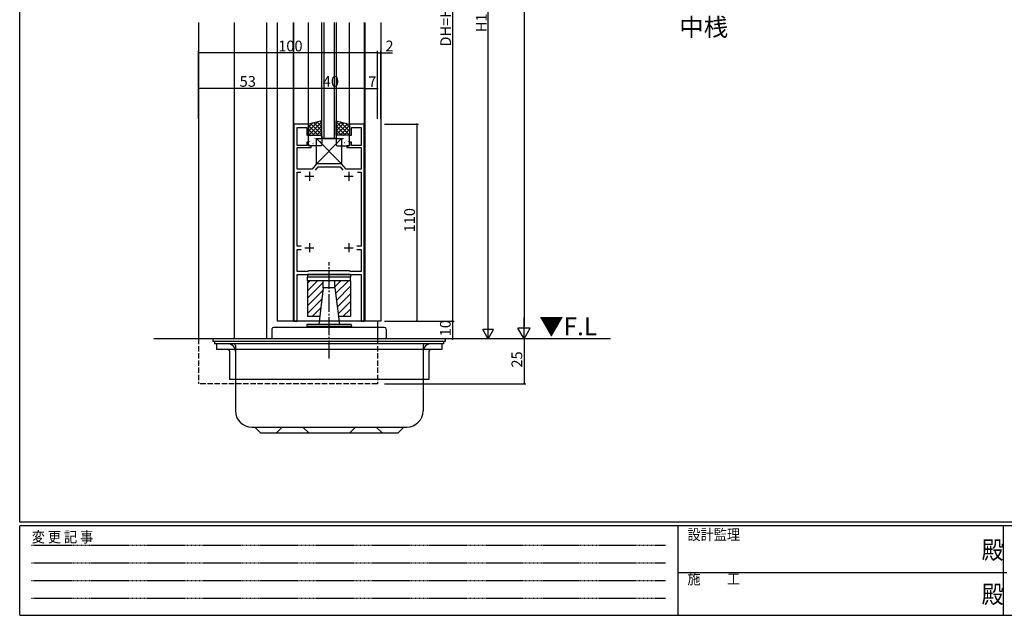
# Model space of a CAD drawing. Extents: x 0 to 1133, y 0 to 806.
# Drawn here: x 4 to 555, y 0 to 333 of the extents above; entities that cross this region are included whole.
import ezdxf

# ---------------------------------------------------------------- set-up
doc = ezdxf.new("R2010")
doc.units = 0
for name, pattern in [('HIDDEN', [0.375, 0.25, -0.125]), ('YCENTER_1', [13, 10, -1, 1, -1]), ('YHIDDEN_1', [4, 3, -1])]:
    doc.linetypes.add(name, pattern=pattern)
for name, color, linetype in [('USER1', 3, 'CONTINUOUS'), ('YKK_11', 7, 'CONTINUOUS'), ('YKK_12', 2, 'CONTINUOUS'), ('YKK_13', 4, 'CONTINUOUS'), ('YKK_D', 6, 'CONTINUOUS'), ('YKK_ZWAK', 7, 'CONTINUOUS')]:
    doc.layers.add(name, color=color, linetype=linetype)
doc.styles.get("Standard").update_dxf_attribs({"font": 'ROMANS.SHX', "bigfont": 'EXTFONT.SHX'})
doc.styles.add('YKK_OSSTYLE1', font='romans.shx', dxfattribs={"width": 0.9, "bigfont": 'EXTFONT.SHX'})

# ---------------------------------------------------------------- blocks, each defined once
blk = doc.blocks.new('A201')
at = {"layer": 'YKK_ZWAK', "color": 254, "linetype": 'Continuous'}
for p, q in [((21, 35), (21, 410)), ((571, 35), (21, 35)), ((544, 34), (21, 34)), ((21, 9), (21, 34)), ((205, 34), (205, 9)), ((296, 34), (296, 9)), ((21, 9), (544, 9))]:
    blk.add_line(p, q, dxfattribs=at)
at = {"layer": 'YKK_ZWAK', "color": 131, "linetype": 'HIDDEN'}
for p, q in [((24.28, 28.63), (201.57, 28.63)), ((24.28, 23.68), (201.57, 23.68)), ((24.28, 18.74), (201.57, 18.74)), ((24.28, 13.79), (201.57, 13.79))]:
    blk.add_line(p, q, dxfattribs=at)
at = {"layer": 'YKK_ZWAK', "color": 131, "linetype": 'Continuous'}
blk.add_line((205, 21), (297, 21), dxfattribs=at)
at = {"layer": 'YKK_ZWAK', "color": 131, "linetype": 'Continuous', "style": 'YKK_OSSTYLE1', "width": 0.9}
for s, p in [('設計監理', (207.69, 30.05)), ('変 更 記 事', (24.37, 29.39)), ('施\u3000\u3000工', (207.69, 17.68))]:
    blk.add_text(s, height=3, dxfattribs=at).set_placement(p)
at = {"layer": 'YKK_ZWAK', "color": 254, "linetype": 'Continuous', "style": 'YKK_OSSTYLE1', "width": 0.9}
for p in [(289.94, 24.75), (289.94, 12.37)]:
    blk.add_text('殿', height=5, dxfattribs=at).set_placement(p)

msp = doc.modelspace()

# ---------------------------------------------------------------- linework, layer by layer
at = {"layer": 'YKK_11', "color": 0, "linetype": 'ByBlock', "lineweight": -2}
for p, q in [((157.3, 274.5), (157.3, 164.5)), ((165.5, 274.5), (157.3, 274.5)), ((159.1, 262.7), (159.1, 272.7)), ((159.1, 272.7), (164.5, 272.7)), ((164.5, 272.7), (164.5, 268.5)), ((165.5, 268.5), (165.5, 274.5)), ((196.7, 274.5), (188.5, 274.5)), ((188.5, 274.5), (188.5, 268.5)), ((189.5, 268.5), (189.5, 272.7)), ((189.5, 272.7), (194.9, 272.7)), ((194.9, 272.7), (194.9, 262.7)), ((196.7, 164.5), (196.7, 274.5)), ((164.5, 268.5), (165.5, 268.5)), ((165.5, 264.5), (164.5, 264.5)), ((164.5, 264.5), (164.5, 262.7)), ((165.5, 262.5), (165.5, 264.5)), ((188.5, 268.5), (189.5, 268.5)), ((189.5, 264.5), (188.5, 264.5)), ((188.5, 264.5), (188.5, 262.5)), ((189.5, 262.7), (189.5, 264.5)), ((164.5, 262.7), (159.1, 262.7)), ((159.1, 249.5), (159.1, 261.5)), ((159.1, 261.5), (167, 261.5)), ((167, 262.5), (165.5, 262.5)), ((167, 261.5), (167, 262.5)), ((188.5, 262.5), (187, 262.5)), ((187, 262.5), (187, 261.5)), ((187, 261.5), (194.9, 261.5)), ((194.9, 262.7), (189.5, 262.7)), ((194.9, 261.5), (194.9, 249.5)), ((167.48, 249.5), (159.1, 249.5)), ((170, 252.5), (167.48, 249.5)), ((169.34, 248.91), (170.84, 250.7)), ((184, 252.5), (170, 252.5)), ((170.84, 250.7), (183.16, 250.7)), ((183.16, 250.7), (184.66, 248.91)), ((186.52, 249.5), (184, 252.5)), ((194.9, 249.5), (186.52, 249.5)), ((159.1, 206.4), (159.1, 247.7)), ((159.1, 247.7), (161.2, 247.7)), ((192.8, 247.7), (194.9, 247.7)), ((192.8, 247.7), (194.9, 247.7)), ((194.9, 247.7), (194.9, 206.4)), ((161.43, 206.4), (159.1, 206.4)), ((159.1, 192.3), (159.1, 204.6)), ((159.1, 204.6), (161.43, 204.6)), ((194.9, 206.4), (192.57, 206.4)), ((192.57, 204.6), (194.9, 204.6)), ((194.9, 204.6), (194.9, 192.3)), ((165.3, 192.3), (159.1, 192.3)), ((159.1, 164.5), (159.1, 190.5)), ((159.1, 190.5), (168.79, 190.5)), ((165.5, 192.5), (165.3, 192.3)), ((188.5, 192.5), (165.5, 192.5)), ((168.79, 190.5), (168.98, 190.62)), ((168.98, 190.62), (169.52, 190.62)), ((169.52, 190.62), (169.71, 190.5)), ((169.71, 190.5), (171.54, 190.5)), ((171.54, 190.5), (171.73, 190.62)), ((171.73, 190.62), (172.27, 190.62)), ((172.27, 190.62), (172.46, 190.5)), ((172.46, 190.5), (176.54, 190.5)), ((176.54, 190.5), (176.73, 190.62)), ((176.73, 190.62), (177.27, 190.62)), ((177.27, 190.62), (177.46, 190.5)), ((177.46, 190.5), (181.54, 190.5)), ((181.54, 190.5), (181.73, 190.62)), ((181.73, 190.62), (182.27, 190.62)), ((182.27, 190.62), (182.46, 190.5)), ((182.46, 190.5), (184.29, 190.5)), ((184.29, 190.5), (184.48, 190.62)), ((184.48, 190.62), (185.02, 190.62)), ((185.02, 190.62), (185.21, 190.5)), ((185.21, 190.5), (194.9, 190.5)), ((188.7, 192.3), (188.5, 192.5)), ((194.9, 192.3), (188.7, 192.3)), ((194.9, 190.5), (194.9, 164.5)), ((157.3, 164.5), (159.1, 164.5)), ((194.9, 164.5), (196.7, 164.5))]:
    msp.add_line(p, q, dxfattribs=at)
at = {"layer": 'YKK_11', "color": 2}
for p, q in [((166, 248), (166, 243)), ((188, 248), (188, 243)), ((163.5, 245.5), (168.5, 245.5)), ((185.5, 245.5), (190.5, 245.5)), ((163.5, 205.5), (168.5, 205.5)), ((166, 208), (166, 203)), ((185.5, 205.5), (190.5, 205.5)), ((188, 208), (188, 203))]:
    msp.add_line(p, q, dxfattribs=at)
at = {"layer": 'YKK_12'}
for p, q in [((104, 331.5), (104, 154.5)), ((124, 331.5), (124, 154.5)), ((142, 331.5), (142, 154.5)), ((148, 331.5), (148, 164.5)), ((157, 331.5), (157, 164.5)), ((157.3, 274.5), (157.3, 331.5)), ((165.5, 274.5), (165.5, 331.5)), ((173, 266.5), (173, 331.5)), ((174, 331.5), (174, 266.5)), ((180, 266.5), (180, 331.5)), ((181, 331.5), (181, 266.5)), ((188.5, 274.5), (188.5, 331.5)), ((196.75, 274.5), (196.75, 331.5)), ((197, 331.5), (197, 164.5)), ((206, 331.5), (206, 164.5)), ((181, 266.5), (173, 266.5)), ((206, 164.5), (148, 164.5)), ((204, 164.5), (204, 154.5))]:
    msp.add_line(p, q, dxfattribs=at)
at = {"layer": 'YKK_12', "linetype": 'Continuous'}
msp.add_line((334.39, 154.5), (79, 154.5), dxfattribs=at)
at = {"layer": 'YKK_12', "linetype": 'YHIDDEN_1'}
for p, q in [((104, 154.5), (104, 129.5)), ((204, 154.5), (204, 129.5)), ((204, 129.5), (104, 129.5))]:
    msp.add_line(p, q, dxfattribs=at)
at = {"layer": 'YKK_13'}
for p, q in [((173, 276.5), (165.5, 274.5)), ((170.76, 275.9), (165.5, 270.65)), ((173, 275.9), (165.6, 268.5)), ((168.52, 275.31), (173, 270.82)), ((170.29, 275.78), (173, 273.07)), ((172.07, 276.25), (173, 275.31)), ((173, 268.5), (173, 276.5)), ((181, 276.5), (188.5, 274.5)), ((181, 268.5), (181, 276.5)), ((181.94, 276.25), (181, 275.31)), ((181, 275.9), (188.4, 268.5)), ((183.71, 275.78), (181, 273.07)), ((185.48, 275.31), (181, 270.82)), ((183.25, 275.9), (188.5, 270.65)), ((167.69, 275.08), (165.5, 272.89)), ((165.5, 274.5), (165.5, 268.5)), ((165.5, 273.83), (170.84, 268.5)), ((165.5, 271.59), (168.59, 268.5)), ((166.75, 274.83), (173, 268.58)), ((173, 273.66), (167.84, 268.5)), ((173, 271.41), (170.09, 268.5)), ((187.25, 274.83), (181, 268.58)), ((181, 273.66), (186.16, 268.5)), ((181, 271.41), (183.91, 268.5)), ((188.5, 273.83), (183.17, 268.5)), ((188.5, 271.59), (185.41, 268.5)), ((186.31, 275.08), (188.5, 272.89)), ((188.5, 274.5), (188.5, 268.5)), ((165.5, 269.34), (166.35, 268.5)), ((165.5, 268.5), (173, 268.5)), ((165.5, 263), (165.5, 268)), ((166, 268.5), (172.5, 268.5)), ((166.14, 265.01), (166.18, 264.92)), ((166.31, 266.42), (166.32, 266.42)), ((166.74, 267.88), (166.78, 267.86)), ((167.38, 265.69), (167.42, 265.66)), ((168.13, 268.41), (168.13, 268.4)), ((168.81, 268.31), (168.86, 268.29)), ((169.03, 266.53), (169.07, 266.44)), ((169.4, 266.42), (169.45, 266.4)), ((170, 252.5), (170, 266.5)), ((170, 266.5), (184, 266.5)), ((184, 266.5), (170, 252.5)), ((184, 252.5), (170, 266.5)), ((170.07, 266.24), (170.08, 266.23)), ((171.48, 266.85), (171.52, 266.83)), ((172.07, 264.96), (172.12, 264.94)), ((172.12, 267.96), (172.13, 267.95)), ((173, 269.17), (172.33, 268.5)), ((173, 268), (173, 263)), ((181, 269.17), (181.67, 268.5)), ((188.5, 268.5), (181, 268.5)), ((181, 268), (181, 263)), ((188, 268.5), (181.5, 268.5)), ((181.88, 267.96), (181.87, 267.95)), ((181.93, 264.96), (181.89, 264.94)), ((182.52, 266.85), (182.48, 266.83)), ((183.93, 266.24), (183.92, 266.23)), ((184, 266.5), (184, 252.5)), ((184.6, 266.42), (184.55, 266.4)), ((184.97, 266.53), (184.93, 266.44)), ((185.19, 268.31), (185.15, 268.29)), ((185.87, 268.41), (185.87, 268.4)), ((186.62, 265.69), (186.58, 265.66)), ((187.27, 267.88), (187.22, 267.86)), ((188.5, 269.34), (187.66, 268.5)), ((187.69, 266.42), (187.69, 266.42)), ((187.86, 265.01), (187.82, 264.92)), ((188.5, 263), (188.5, 268)), ((165.95, 263.06), (165.99, 263.04)), ((172.5, 262.5), (166, 262.5)), ((167.97, 263.8), (168.01, 263.77)), ((168.28, 264.22), (168.29, 264.21)), ((170.05, 264.23), (170.09, 264.21)), ((172.28, 263.77), (172.28, 263.76)), ((172.71, 262.77), (172.76, 262.75)), ((181.29, 262.77), (181.24, 262.75)), ((181.5, 262.5), (188, 262.5)), ((181.72, 263.77), (181.72, 263.76)), ((183.95, 264.23), (183.91, 264.21)), ((185.72, 264.22), (185.71, 264.21)), ((186.03, 263.8), (185.99, 263.77)), ((188.06, 263.06), (188.01, 263.04)), ((184, 252.5), (170, 252.5)), ((165, 190.5), (165, 189)), ((189, 190.5), (165, 190.5)), ((189, 189), (165, 189)), ((165, 187), (165, 189)), ((189, 190.5), (189, 189)), ((189, 187), (189, 189)), ((165, 187), (165, 167)), ((189, 187), (165, 187)), ((189, 187), (165, 187)), ((165, 181.5), (170.5, 187)), ((165, 185.74), (166.25, 187)), ((165, 177.26), (173.75, 186.01)), ((173.75, 183), (171.21, 162.5)), ((173.75, 183), (173.75, 187)), ((180.25, 183), (173.75, 183)), ((180.25, 183), (180.25, 187)), ((180.25, 183.71), (183.54, 187)), ((180.25, 183), (182.78, 162.5)), ((180.64, 179.85), (187.78, 187)), ((181.1, 176.08), (189, 183.97)), ((189, 187), (189, 167)), ((165, 173.01), (173.57, 181.59)), ((165, 168.77), (172.97, 176.75)), ((181.57, 172.3), (189, 179.73)), ((167.47, 167), (172.37, 171.91)), ((182.04, 168.53), (189, 175.49)), ((184.75, 167), (189, 171.24)), ((171.77, 167), (165, 167)), ((189, 167), (182.23, 167)), ((145, 160), (145, 154.5)), ((208, 161), (146, 161)), ((164.65, 162.5), (164.5, 161.5)), ((189.5, 161.5), (164.5, 161.5)), ((164.5, 161.5), (164.5, 161)), ((189.35, 162.5), (164.65, 162.5)), ((189.35, 162.5), (189.5, 161.5)), ((189.5, 161.5), (189.5, 161)), ((209, 160), (209, 154.5)), ((242, 154.5), (112, 154.5)), ((112, 154.5), (112, 153)), ((242, 154.5), (242, 153)), ((242, 153), (112, 153)), ((113, 153), (113, 151.8)), ((241, 151.8), (113, 151.8)), ((114, 151.8), (114, 148.6)), ((124.6, 150.8), (124.6, 114.4)), ((229.6, 150.8), (229.6, 114.4)), ((240, 151.8), (240, 148.6)), ((241, 153), (241, 151.8)), ((240, 148.6), (114, 148.6)), ((121.4, 147.6), (121.4, 131.8)), ((232.8, 147.6), (232.8, 131.8)), ((232.8, 131.8), (121.4, 131.8)), ((133.8, 105.2), (220.4, 105.2)), ((138.6, 102), (135.4, 105.2)), ((147.6, 102), (150.8, 105.2)), ((165.6, 102), (162.4, 105.2)), ((188.6, 102), (191.8, 105.2)), ((206.6, 102), (203.4, 105.2)), ((215.6, 102), (218.8, 105.2)), ((138.6, 102), (215.6, 102))]:
    msp.add_line(p, q, dxfattribs=at)
at = {"layer": 'YKK_13', "linetype": 'YCENTER_1'}
msp.add_line((177, 143.6), (177, 197.5), dxfattribs=at)
at = {"layer": 'YKK_13'}
for centre, radius, start, end in [((166, 268), 0.5, 90, 180), ((172.5, 268), 0.5, 0, 90), ((181.5, 268), 0.5, 90, 180), ((188, 268), 0.5, 0, 90), ((166, 263), 0.5, 180, 270), ((172.5, 263), 0.5, 270, 360), ((181.5, 263), 0.5, 180, 270), ((188, 263), 0.5, 270, 0), ((146, 160), 1, 90, 180), ((208, 160), 1, 360, 90), ((120.4, 147.6), 4.2, 0, 90), ((123.6, 150.8), 1, 0, 90), ((230.6, 150.8), 1, 90, 180), ((233.8, 147.6), 4.2, 90, 180), ((120.4, 147.6), 1, 0, 90), ((233.8, 147.6), 1, 90, 180), ((133.8, 114.4), 9.2, 180, 270), ((220.4, 114.4), 9.2, 270, 0)]:
    msp.add_arc(centre, radius, start, end, dxfattribs=at)
at = {"layer": 'YKK_D'}
for p, q in [((286, 647.5), (286, 161.5)), ((246, 501.5), (246, 164.5)), ((266, 160.5), (266, 498.5)), ((104, 277.5), (104, 315.5)), ((204, 314.5), (104, 314.5)), ((204, 277.5), (204, 315.5)), ((204, 277.5), (204, 315.5)), ((204, 314.5), (206, 314.5)), ((206, 277.5), (206, 315.5)), ((206, 314.5), (212.5, 314.5)), ((157, 294.5), (104, 294.5)), ((197, 294.5), (157, 294.5)), ((197, 294.5), (204, 294.5)), ((204, 277.5), (204, 295.5)), ((208, 274.5), (227, 274.5)), ((226, 274.5), (226, 164.5)), ((208, 164.5), (227, 164.5)), ((208, 164.5), (247, 164.5)), ((208, 164.5), (247, 164.5)), ((246, 164.5), (246, 154.5)), ((286, 154.5), (286, 129.5)), ((208, 129.5), (287, 129.5))]:
    msp.add_line(p, q, dxfattribs=at)
at = {"layer": 'YKK_D', "lineweight": -2}
for p, q in [((286, 154.5), (286, 166.62)), ((266, 154.5), (263, 159.7)), ((269, 159.7), (263, 159.7)), ((266, 154.5), (266, 164.89)), ((266, 154.5), (269, 159.7)), ((286, 154.5), (282.5, 160.56)), ((289.5, 160.56), (282.5, 160.56)), ((286, 154.5), (289.5, 160.56))]:
    msp.add_line(p, q, dxfattribs=at)
at = {"layer": 'YKK_D', "linetype": 'ByBlock', "const_width": 0.85}
for points in [[(104.11, 314.5, 1), (103.89, 314.5, 1)], [(203.89, 314.5, 1), (204.11, 314.5, 1)], [(204.11, 314.5, 1), (203.89, 314.5, 1)], [(205.89, 314.5, 1), (206.11, 314.5, 1)], [(104.11, 294.5, 1), (103.89, 294.5, 1)], [(157.11, 294.5, 1), (156.89, 294.5, 1)], [(156.89, 294.5, 1), (157.11, 294.5, 1)], [(196.89, 294.5, 1), (197.11, 294.5, 1)], [(197.11, 294.5, 1), (196.89, 294.5, 1)], [(203.89, 294.5, 1), (204.11, 294.5, 1)], [(226, 274.39, 1), (226, 274.61, 1)], [(226, 164.61, 1), (226, 164.39, 1)], [(246, 164.61, 1), (246, 164.39, 1)], [(246, 164.39, 1), (246, 164.61, 1)], [(246, 154.61, 1), (246, 154.39, 1)], [(286, 129.61, 1), (286, 129.39, 1)]]:
    msp.add_lwpolyline(points, format="xyb", close=True, dxfattribs=at)

# ---------------------------------------------------------------- block references
at = {"layer": 'YKK_ZWAK', "xscale": 2, "yscale": 2, "zscale": 2}
msp.add_blockref('A201', (-38, -18), dxfattribs=at)

# ---------------------------------------------------------------- texts
at = {"layer": 'USER1'}
msp.add_text('中桟', height=10, dxfattribs=at).set_placement((372.85, 323.88))
at = {"layer": 'YKK_12'}
msp.add_text('▼F.L', height=10, dxfattribs=at).set_placement((294.49, 156.58))
at = {"layer": 'YKK_D'}
for s, p in [('DH=H1-13', (245.2, 317.96)), ('H1', (265.2, 325.98)), ('110', (225, 214.06)), ('10', (245, 155.98)), ('25', (285, 138.48))]:
    msp.add_text(s, height=6, rotation=90, dxfattribs=at).set_placement(p)
for s, p in [('100', (148.56, 315.3)), ('2', (208.5, 315.3)), ('53', (126.98, 295.5)), ('40', (173.48, 295.5)), ('7', (198.9, 295.3))]:
    msp.add_text(s, height=6, dxfattribs=at).set_placement(p)

doc.saveas('drawing.dxf')
